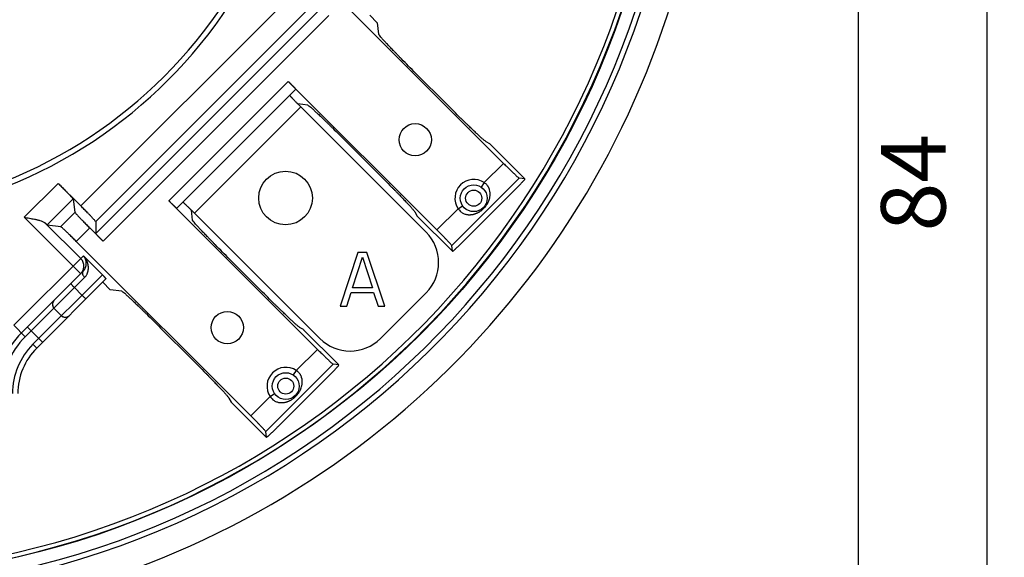
# Model space of a CAD drawing. Units: inches. Extents: x 36 to 727, y -626 to -202.
# Drawn here: x 261 to 353, y -499 to -449 of the extents above; entities that cross this region are included whole.
import ezdxf

# ---------------------------------------------------------------- set-up
doc = ezdxf.new("R2010")
doc.units = ezdxf.units.IN
doc.layers.add('1', color=7, linetype='Continuous')
doc.styles.add('CONVERTER_12', font='txt.shx', dxfattribs={"width": 0.72})
doc.dimstyles.new('ME10_DIM_17', dxfattribs={"dimtxt": 6, "dimasz": 5, "dimexe": 1.6, "dimexo": 1, "dimgap": 2, "dimtad": 1, "dimdec": 3, "dimzin": 12, "dimdsep": 46, "dimtxsty": 'CONVERTER_12', "dimsah": 1, "dimcen": 0.09, "dimclrd": 2, "dimclre": 2, "dimclrt": 2, "dimadec": 0, "dimazin": 0, "dimtfac": 1, "dimtdec": 4, "dimtmove": 0, "dimatfit": 3, "dimfxl": 1, "dimtolj": 1, "dimtzin": 0, "dimarcsym": 0})
doc.dimstyles.new('ME10_DIM_19', dxfattribs={"dimtxt": 6, "dimasz": 5, "dimexe": 1.6, "dimexo": 1, "dimgap": 2, "dimtad": 1, "dimdec": 3, "dimzin": 12, "dimdsep": 46, "dimtxsty": 'CONVERTER_12', "dimsah": 1, "dimcen": 0.09, "dimclrd": 2, "dimclre": 2, "dimclrt": 2, "dimadec": 0, "dimazin": 0, "dimtfac": 1, "dimtdec": 4, "dimtmove": 0, "dimatfit": 3, "dimfxl": 1, "dimtolj": 1, "dimtzin": 0, "dimarcsym": 0})

# ---------------------------------------------------------------- blocks, each defined once
blk = doc.blocks.new('*D14')
at = {"layer": '1', "color": 2, "linetype": 'Continuous'}
for p, q in [((147.99, -423.842), (147.99, -532.442)), ((339.485, -423.842), (339.485, -532.442)), ((147.99, -530.842), (339.485, -530.842))]:
    blk.add_line(p, q, dxfattribs=at)
at = {"layer": '1', "color": 2}
for points in [[(152.99, -530.184), (152.99, -531.5), (147.99, -530.842)], [(334.485, -531.5), (334.485, -530.184), (339.485, -530.842)]]:
    blk.add_solid(points, dxfattribs=at)
at = {"layer": '1', "color": 2, "insert": (234.881, -528.842), "char_height": 6, "attachment_point": 7, "rotation": 0.00028, "line_spacing_factor": 0.60024, "style": 'CONVERTER_12'}
blk.add_mtext('191.5', dxfattribs=at)
blk = doc.blocks.new('*D16')
at = {"layer": '1', "color": 2, "linetype": 'Continuous'}
for p, q in [((340.485, -422.842), (353.085, -422.842)), ((351.485, -506.842), (351.485, -422.842)), ((258.437, -506.842), (353.085, -506.842))]:
    blk.add_line(p, q, dxfattribs=at)
at = {"layer": '1', "color": 2}
for points in [[(352.143, -427.842), (350.827, -427.842), (351.485, -422.842)], [(350.827, -501.842), (352.143, -501.842), (351.485, -506.842)]]:
    blk.add_solid(points, dxfattribs=at)
at = {"layer": '1', "color": 2, "insert": (349.485, -468.384), "char_height": 6, "attachment_point": 7, "rotation": 90, "line_spacing_factor": 0.60024, "style": 'CONVERTER_12'}
blk.add_mtext('84', dxfattribs=at)

msp = doc.modelspace()

# ---------------------------------------------------------------- linework, layer by layer
at = {"color": 9, "linetype": 'Continuous'}
for p, q in [((286.9073, -446.213), (267.1083, -466.012)), ((288.3571, -447.5907), (268.4859, -467.4618)), ((289.4709, -447.5907), (268.4859, -468.5757)), ((290.1958, -448.2795), (269.1748, -469.3006)), ((286.4211, -454.4042), (275.2995, -465.5258)), ((277.6783, -466.6825), (287.5778, -456.7831)), ((305.1621, -460.2046), (305.165, -460.2069)), ((304.663, -463.8374), (306.4608, -462.0388)), ((307.9098, -463.4164), (301.6358, -469.6904)), ((304.6625, -463.8371), (304.3823, -464.2512)), ((261.8352, -467.0664), (264.9989, -463.9026)), ((266.3765, -465.3517), (263.9732, -467.7551)), ((266.5565, -466.6108), (265.2322, -467.9351)), ((300.2582, -468.2414), (302.2327, -466.2679)), ((302.2324, -466.2672), (302.6465, -465.987)), ((267.09, -472.3211), (261.8352, -467.0664)), ((298.4263, -466.9456), (298.424, -466.9427)), ((267.0898, -470.9072), (263.756, -467.5734)), ((267.9341, -468.0599), (266.6813, -469.3127)), ((260.8732, -477.1237), (267.3474, -470.6495)), ((267.3474, -470.6495), (269.1152, -472.4172)), ((261.9339, -478.1843), (267.4537, -472.6645)), ((262.641, -478.8914), (269.1152, -472.4172)), ((266.5028, -473.6154), (267.21, -474.3225)), ((260.8732, -477.1237), (261.9339, -478.1843)), ((262.122, -477.2891), (263.5362, -478.7034)), ((287.838, -477.5287), (287.8409, -477.531)), ((262.641, -478.8914), (262.9946, -479.245)), ((287.163, -481.3374), (289.1366, -479.3629)), ((290.5857, -480.7405), (284.3117, -487.0146)), ((287.1625, -481.3371), (286.8823, -481.7512)), ((282.9341, -485.5655), (284.7327, -483.7679)), ((284.7324, -483.7672), (285.1465, -483.487)), ((281.1021, -484.2698), (281.0999, -484.2668))]:
    msp.add_line(p, q, dxfattribs=at)
at = {"color": 7, "linetype": 'Continuous'}
for p, q in [((290.208, -445.7861), (306.4608, -462.0388)), ((293.9973, -448.2422), (294.7044, -448.9493)), ((294.7044, -448.9493), (294.8273, -450.015)), ((298.2713, -453.6382), (301.1953, -456.5621)), ((286.4211, -454.4042), (300.2582, -468.2414)), ((287.1097, -455.1299), (276.0252, -466.2144)), ((287.2956, -456.5008), (299.2451, -468.4503)), ((288.2344, -456.6079), (287.2961, -456.5003)), ((294.7815, -462.9759), (291.8576, -460.0519)), ((304.7987, -459.9979), (305.1621, -460.2046)), ((305.1621, -460.2046), (305.165, -460.2072)), ((305.165, -460.2069), (308.4526, -463.4944)), ((308.4513, -463.4938), (307.9098, -463.4164)), ((308.4525, -463.4946), (308.4513, -463.4938)), ((264.9989, -463.9026), (267.1083, -466.012)), ((302.8115, -469.2096), (307.429, -464.5921)), ((266.3765, -465.3517), (266.5565, -466.6108)), ((289.1366, -479.3629), (275.2995, -465.5258)), ((277.5031, -467.3391), (277.3956, -466.4008)), ((277.3961, -466.4003), (289.3456, -478.3498)), ((298.424, -466.9427), (298.2173, -466.5793)), ((268.4859, -467.4618), (268.4859, -468.5757)), ((298.4266, -466.9456), (298.424, -466.9427)), ((301.7138, -470.2332), (298.4263, -466.9456)), ((263.9732, -467.7551), (265.2322, -467.9351)), ((269.1748, -469.3006), (267.9341, -468.0599)), ((282.9341, -485.5655), (266.6813, -469.3127)), ((301.7132, -470.2319), (301.6358, -469.6904)), ((301.7132, -470.2319), (301.714, -470.2331)), ((283.8712, -473.8862), (280.9472, -470.9623)), ((292.9039, -470.3419), (291.2372, -475.3419)), ((292.383, -473.6398), (293.3205, -470.7675)), ((293.7372, -470.3419), (292.9039, -470.3419)), ((293.3205, -470.7675), (294.258, -473.6398)), ((295.4039, -475.3419), (293.7372, -470.3419)), ((261.5804, -477.8308), (267.2945, -472.1166)), ((262.9946, -479.245), (269.4354, -472.8042)), ((269.1375, -473.1021), (269.8446, -473.8092)), ((270.9103, -473.932), (269.8446, -473.8092)), ((294.258, -473.6398), (292.383, -473.6398)), ((291.8622, -475.3419), (292.2789, -474.0653)), ((292.2789, -474.0653), (294.3622, -474.0653)), ((294.3622, -474.0653), (294.7789, -475.3419)), ((295.0025, -478.3498), (299.2451, -474.1072)), ((264.5969, -475.5214), (265.304, -476.2285)), ((291.2372, -475.3419), (291.8622, -475.3419)), ((294.7789, -475.3419), (295.4039, -475.3419)), ((274.5334, -477.3761), (277.4574, -480.3)), ((287.838, -477.5287), (287.4746, -477.322)), ((287.838, -477.5287), (287.8409, -477.5313)), ((287.8409, -477.531), (291.1285, -480.8185)), ((291.1272, -480.8179), (290.5857, -480.7405)), ((291.1283, -480.8187), (291.1272, -480.8179)), ((285.4874, -486.5337), (290.1049, -481.9162)), ((280.8932, -483.9034), (281.0999, -484.2668)), ((281.1024, -484.2697), (281.0999, -484.2668)), ((284.3897, -487.5573), (281.1021, -484.2698)), ((284.3891, -487.556), (284.3117, -487.0146)), ((284.3891, -487.556), (284.3899, -487.5572))]:
    msp.add_line(p, q, dxfattribs=at)
for centre, radius in [((243.7372, -422.8419), 77.8393), ((298.2372, -459.8419), 1.5), ((286.1636, -465.2683), 2.5), ((303.6818, -465.2865), 1.25), ((280.7372, -477.3419), 1.5), ((286.1818, -482.7865), 1.25)]:
    msp.add_circle(centre, radius, dxfattribs=at)
at = {"color": 9, "linetype": 'Continuous'}
for centre in [(303.6818, -465.2865), (286.1818, -482.7865)]:
    msp.add_circle(centre, 0.75, dxfattribs=at)
for centre, radius, start, end in [((243.7372, -422.8419), 79.5293, -87.147377, -92.852678), ((243.7372, -422.8419), 79.0303, -87.147371, -92.852684), ((243.7372, -422.8419), 44.4999, -68.311194, -21.688806), ((303.6818, -465.2865), 1.75, 55.899911, -145.895007), ((267.2372, -483.4876), 7.5, 135, 180), ((267.2372, -483.4876), 6.5, 135, 180), ((286.1818, -482.7865), 1.75, 55.899911, -145.895007)]:
    msp.add_arc(centre, radius, start, end, dxfattribs=at)
at = {"color": 7, "linetype": 'Continuous'}
for centre, radius, start, end in [((243.7372, -422.8419), 77.8, -85.57691, -94.42309), ((243.7372, -422.8419), 77.4, -85.554006, -94.445994), ((243.7372, -422.8419), 82, -72.814012, -10.118578), ((243.7372, -422.8419), 44, -68.311194, -21.688806), ((296.4167, -471.2787), 4, -45, 45), ((264.9504, -475.1678), 0.5, 135, -135), ((265.6575, -475.8749), 0.5, -135, -45), ((267.2372, -483.4876), 8, 135, 180), ((292.174, -475.5214), 4, -135, -45), ((267.2372, -483.4876), 6, 135, 180)]:
    msp.add_arc(centre, radius, start, end, dxfattribs=at)
for points, knots in [([(298.2713, -453.6382), (298.0525, -453.4187), (297.6147, -452.9798), (297.1153, -452.4725), (296.77, -452.1191), (296.5773, -451.9213), (296.385, -451.7231), (296.2043, -451.536), (296.0353, -451.3601), (295.8781, -451.1952), (295.7216, -451.0297), (295.5802, -450.8789), (295.4537, -450.7429), (295.3414, -450.6224), (295.2283, -450.5026), (295.101, -450.3646), (294.9615, -450.2064), (294.872, -450.0788), (294.8273, -450.015)], [0, 0, 0, 0, 0.9298007, 1.8596014, 2.1357739, 2.4119464, 2.6881321, 2.9643176, 3.1921396, 3.4199613, 3.647737, 3.8755136, 4.0401797, 4.2048427, 4.3696573, 4.5344855, 4.7680778, 5.0016701, 5.0016701, 5.0016701, 5.0016701]), ([(286.4211, -454.4042), (286.4853, -454.4685), (286.6136, -454.597), (286.7559, -454.7435), (286.85, -454.8416), (286.8969, -454.8903), (286.9443, -454.9388), (286.9968, -454.9937), (287.0541, -455.0557), (287.0911, -455.1052), (287.1097, -455.1299)], [0, 0, 0, 0, 0.2724125, 0.544825, 0.6125167, 0.6802067, 0.7479506, 0.8156998, 0.9083152, 1.0009305, 1.0009305, 1.0009305, 1.0009305]), ([(286.5449, -455.6946), (286.5564, -455.7123), (286.5792, -455.7477), (286.6176, -455.7914), (286.6537, -455.8304), (286.687, -455.8652), (286.7197, -455.9004), (286.7569, -455.9406), (286.7987, -455.9854), (286.8452, -456.0348), (286.892, -456.084), (286.9825, -456.1783), (287.1171, -456.3171), (287.2367, -456.4389), (287.2966, -456.4998)], [0, 0, 0, 0, 0.0630702, 0.1261403, 0.1743094, 0.22247, 0.2705489, 0.3186307, 0.3865242, 0.4544163, 0.5223343, 0.5902527, 0.8463308, 1.102409, 1.102409, 1.102409, 1.102409]), ([(288.2344, -456.6079), (288.2982, -456.6526), (288.4258, -456.7421), (288.584, -456.8816), (288.722, -457.0089), (288.8418, -457.122), (288.9623, -457.2343), (289.0983, -457.3608), (289.2491, -457.5022), (289.4146, -457.6587), (289.5795, -457.8159), (289.7554, -457.9849), (289.9425, -458.1656), (290.1407, -458.3579), (290.3385, -458.5506), (290.6919, -458.8959), (291.1992, -459.3953), (291.6381, -459.8331), (291.8576, -460.0519)], [0, 0, 0, 0, 0.2335924, 0.4671847, 0.6320128, 0.7968275, 0.9614904, 1.1261565, 1.3539331, 1.5817087, 1.8095303, 2.0373523, 2.3135378, 2.5897234, 2.8658959, 3.1420683, 4.0718692, 5.0016701, 5.0016701, 5.0016701, 5.0016701]), ([(304.7987, -459.9979), (304.7271, -459.9428), (304.5838, -459.8325), (304.4069, -459.6747), (304.2577, -459.5373), (304.1345, -459.4218), (304.0112, -459.3066), (303.8743, -459.1784), (303.7242, -459.0367), (303.5609, -458.8815), (303.3981, -458.7258), (303.2255, -458.5596), (303.0429, -458.3831), (302.8505, -458.1961), (302.6584, -458.0089), (302.3173, -457.6752), (301.8287, -457.1939), (301.4064, -456.7727), (301.1953, -456.5621)], [0, 0, 0, 0, 0.2710313, 0.5420625, 0.7108709, 0.8796753, 1.0484199, 1.2171644, 1.4424248, 1.6676857, 1.8929626, 2.1182394, 2.3865358, 2.6548323, 2.9231238, 3.1914152, 4.0860736, 4.980732, 4.980732, 4.980732, 4.980732]), ([(306.4608, -462.0388), (306.5645, -462.1422), (306.772, -462.3489), (307.0103, -462.5831), (307.1743, -462.7426), (307.2631, -462.8285), (307.3523, -462.914), (307.4341, -462.9918), (307.5083, -463.062), (307.5748, -463.1249), (307.6409, -463.1882), (307.7172, -463.2598), (307.8047, -463.3387), (307.8748, -463.3905), (307.9098, -463.4164)], [0, 0, 0, 0, 0.4393575, 0.8787149, 1.0022745, 1.1258339, 1.2493743, 1.3729151, 1.4644072, 1.5558979, 1.6474532, 1.7390142, 1.8697337, 2.0004533, 2.0004533, 2.0004533, 2.0004533]), ([(294.7815, -462.9759), (294.9921, -463.187), (295.4133, -463.6093), (295.8946, -464.0979), (296.2283, -464.439), (296.4155, -464.6311), (296.6025, -464.8235), (296.779, -465.0061), (296.9452, -465.1787), (297.1009, -465.3415), (297.2561, -465.5048), (297.3978, -465.6549), (297.526, -465.7918), (297.6412, -465.9151), (297.7567, -466.0383), (297.8941, -466.1875), (298.0519, -466.3644), (298.1622, -466.5077), (298.2173, -466.5793)], [0, 0, 0, 0, 0.8946582, 1.7893164, 2.0576079, 2.3258993, 2.5941959, 2.8624924, 3.0877692, 3.3130462, 3.5383071, 3.7635676, 3.9323121, 4.1010567, 4.2698611, 4.4386696, 4.7097007, 4.980732, 4.980732, 4.980732, 4.980732]), ([(307.429, -464.5921), (307.5092, -464.5115), (307.6697, -464.3502), (307.8507, -464.1649), (307.9733, -464.0375), (308.0385, -463.969), (308.1033, -463.9002), (308.1616, -463.8375), (308.2135, -463.781), (308.2597, -463.7312), (308.3067, -463.6821), (308.3568, -463.628), (308.4091, -463.5676), (308.4381, -463.5186), (308.4526, -463.494)], [0, 0, 0, 0, 0.3412804, 0.6825608, 0.7771167, 0.8716714, 0.9661697, 1.060671, 1.1285224, 1.1963673, 1.2643928, 1.3324371, 1.4177562, 1.5030754, 1.5030754, 1.5030754, 1.5030754]), ([(264.9989, -463.9026), (265.1023, -464.0064), (265.3091, -464.2139), (265.5432, -464.4522), (265.7028, -464.6162), (265.7886, -464.705), (265.8742, -464.7942), (265.952, -464.8759), (266.0221, -464.9502), (266.085, -465.0167), (266.1483, -465.0828), (266.2199, -465.1591), (266.2988, -465.2466), (266.3506, -465.3167), (266.3765, -465.3517)], [0, 0, 0, 0, 0.4393575, 0.8787149, 1.0022745, 1.1258339, 1.2493743, 1.3729151, 1.4644072, 1.5558979, 1.6474532, 1.7390142, 1.8697337, 2.0004533, 2.0004533, 2.0004533, 2.0004533]), ([(276.0252, -466.2144), (276.0004, -466.1959), (275.951, -466.1588), (275.889, -466.1016), (275.8341, -466.049), (275.7856, -466.0016), (275.7368, -465.9547), (275.6387, -465.8606), (275.4923, -465.7183), (275.3638, -465.59), (275.2995, -465.5258)], [0, 0, 0, 0, 0.0926154, 0.1852307, 0.2529799, 0.3207239, 0.3884139, 0.4561055, 0.728518, 1.0009305, 1.0009305, 1.0009305, 1.0009305]), ([(277.3951, -466.4013), (277.3342, -466.3415), (277.2124, -466.2218), (277.0736, -466.0872), (276.9793, -465.9968), (276.9301, -465.95), (276.8807, -465.9034), (276.8359, -465.8616), (276.7957, -465.8245), (276.7605, -465.7917), (276.7257, -465.7585), (276.6867, -465.7224), (276.643, -465.6839), (276.6076, -465.6611), (276.5899, -465.6497)], [0, 0, 0, 0, 0.2560782, 0.5121563, 0.5800747, 0.6479926, 0.7158848, 0.7837783, 0.8318601, 0.879939, 0.9280996, 0.9762687, 1.0393388, 1.102409, 1.102409, 1.102409, 1.102409]), ([(266.5565, -466.6108), (266.5825, -466.6459), (266.6343, -466.716), (266.7132, -466.8035), (266.7847, -466.8798), (266.848, -466.9459), (266.9109, -467.0124), (266.9811, -467.0866), (267.0589, -467.1684), (267.1444, -467.2575), (267.2303, -467.3464), (267.3899, -467.5104), (267.624, -467.7487), (267.8308, -467.9562), (267.9341, -468.0599)], [0, 0, 0, 0, 0.1307196, 0.2614392, 0.3530002, 0.4445555, 0.5360462, 0.6275382, 0.751079, 0.8746194, 0.9981788, 1.1217384, 1.5610959, 2.0004533, 2.0004533, 2.0004533, 2.0004533]), ([(268.4859, -467.4618), (268.4607, -467.4272), (268.4103, -467.3581), (268.3325, -467.2718), (268.2616, -467.1962), (268.1983, -467.1302), (268.1355, -467.0639), (268.0653, -466.9895), (267.9874, -466.9076), (267.9016, -466.8182), (267.8155, -466.729), (267.6553, -466.5643), (267.42, -466.3248), (267.2122, -466.1163), (267.1083, -466.012)], [0, 0, 0, 0, 0.128274, 0.2565479, 0.3479889, 0.4394232, 0.5307841, 0.6221468, 0.7460579, 0.8699684, 0.9939007, 1.1178332, 1.5594473, 2.0010613, 2.0010613, 2.0010613, 2.0010613]), ([(261.8352, -467.0664), (261.9942, -467.0932), (262.3122, -467.1468), (262.6708, -467.2151), (262.9113, -467.2667), (263.0356, -467.2944), (263.1598, -467.3228), (263.3262, -467.3664), (263.5336, -467.4347), (263.6818, -467.5271), (263.756, -467.5734)], [0, 0, 0, 0, 0.4837532, 0.9675064, 1.0946672, 1.2218334, 1.349418, 1.4770261, 1.7382465, 1.9994719, 1.9994719, 1.9994719, 1.9994719]), ([(280.9472, -470.9623), (280.7284, -470.7428), (280.2906, -470.304), (279.7912, -469.7966), (279.4459, -469.4432), (279.2532, -469.2454), (279.0608, -469.0472), (278.8802, -468.8602), (278.7112, -468.6842), (278.554, -468.5193), (278.3975, -468.3538), (278.2561, -468.203), (278.1296, -468.0671), (278.0173, -467.9466), (277.9042, -467.8267), (277.7769, -467.6888), (277.6374, -467.5306), (277.5479, -467.4029), (277.5031, -467.3391)], [0, 0, 0, 0, 0.9298007, 1.8596014, 2.1357739, 2.4119464, 2.6881321, 2.9643176, 3.1921396, 3.4199613, 3.647737, 3.8755136, 4.0401797, 4.2048427, 4.3696573, 4.5344855, 4.7680778, 5.0016701, 5.0016701, 5.0016701, 5.0016701]), ([(263.9732, -467.7551), (263.9347, -467.7275), (263.8577, -467.6724), (263.7899, -467.6064), (263.756, -467.5734)], [0, 0, 0, 0, 0.14178641, 0.28357357, 0.28357357, 0.28357357, 0.28357357]), ([(266.6813, -469.3127), (266.5776, -469.2093), (266.3701, -469.0026), (266.1318, -468.7684), (265.9678, -468.6089), (265.879, -468.523), (265.7898, -468.4375), (265.708, -468.3597), (265.6338, -468.2895), (265.5673, -468.2266), (265.5012, -468.1633), (265.4249, -468.0918), (265.3374, -468.0129), (265.2673, -467.961), (265.2322, -467.9351)], [0, 0, 0, 0, 0.4393575, 0.8787149, 1.0022745, 1.1258339, 1.2493743, 1.3729151, 1.4644072, 1.5558979, 1.6474532, 1.7390142, 1.8697337, 2.0004533, 2.0004533, 2.0004533, 2.0004533]), ([(301.6358, -469.6904), (301.6099, -469.6554), (301.5581, -469.5853), (301.4792, -469.4978), (301.4076, -469.4215), (301.3443, -469.3554), (301.2814, -469.2889), (301.2112, -469.2147), (301.1334, -469.1329), (301.0479, -469.0437), (300.962, -468.9549), (300.8025, -468.7909), (300.5683, -468.5526), (300.3616, -468.3451), (300.2582, -468.2414)], [0, 0, 0, 0, 0.1307196, 0.2614392, 0.3530002, 0.4445555, 0.5360462, 0.6275382, 0.751079, 0.8746194, 0.9981788, 1.1217384, 1.5610959, 2.0004533, 2.0004533, 2.0004533, 2.0004533]), ([(269.1748, -469.3006), (269.1115, -469.2372), (268.9851, -469.1105), (268.8445, -468.966), (268.7513, -468.869), (268.7045, -468.8204), (268.6574, -468.772), (268.6041, -468.7161), (268.5451, -468.6522), (268.5057, -468.6012), (268.4859, -468.5757)], [0, 0, 0, 0, 0.2685747, 0.5371494, 0.6046316, 0.672113, 0.7396331, 0.8071567, 0.9038174, 1.000478, 1.000478, 1.000478, 1.000478]), ([(301.7134, -470.2332), (301.738, -470.2187), (301.787, -470.1897), (301.8474, -470.1374), (301.9015, -470.0873), (301.9506, -470.0403), (302.0004, -469.9941), (302.0569, -469.9422), (302.1196, -469.8839), (302.1884, -469.8191), (302.2569, -469.7539), (302.3843, -469.6313), (302.5696, -469.4503), (302.7309, -469.2898), (302.8115, -469.2096)], [0, 0, 0, 0, 0.0853192, 0.1706383, 0.2386826, 0.3067082, 0.3745531, 0.4424045, 0.5369057, 0.631404, 0.7259588, 0.8205146, 1.161795, 1.5030754, 1.5030754, 1.5030754, 1.5030754]), ([(267.2945, -472.1166), (267.3153, -472.0948), (267.3569, -472.0511), (267.3999, -471.9948), (267.4288, -471.9526), (267.4459, -471.926), (267.4621, -471.899), (267.4778, -471.8712), (267.4928, -471.8426), (267.5071, -471.8132), (267.5205, -471.7834), (267.5331, -471.7529), (267.5449, -471.7216), (267.5559, -471.6896), (267.5659, -471.6573), (267.575, -471.6243), (267.5832, -471.5906), (267.5903, -471.5562), (267.5964, -471.5216), (267.6014, -471.4863), (267.6053, -471.4504), (267.608, -471.4139), (267.6095, -471.3774), (267.6098, -471.3403), (267.6088, -471.3027), (267.6064, -471.2646), (267.6027, -471.2266), (267.5976, -471.1883), (267.5911, -471.1496), (267.583, -471.1107), (267.5734, -471.072), (267.5623, -471.0331), (267.5494, -470.9938), (267.5347, -470.9544), (267.5184, -470.9156), (267.487, -470.8486), (267.4347, -470.7561), (267.3765, -470.685), (267.3474, -470.6495)], [0, 0, 0, 0, 0.0903729, 0.1807458, 0.2122839, 0.2438207, 0.2753542, 0.3068882, 0.3395471, 0.3722059, 0.4048673, 0.4375288, 0.4713523, 0.5051757, 0.5390009, 0.5728263, 0.6079331, 0.6430398, 0.6781492, 0.7132589, 0.7498509, 0.7864429, 0.8230386, 0.8596346, 0.8977596, 0.9358846, 0.9740143, 1.0121443, 1.0519125, 1.0916806, 1.1314523, 1.1712246, 1.2132861, 1.2553466, 1.2974345, 1.3395266, 1.4771217, 1.6147174, 1.6147174, 1.6147174, 1.6147174]), ([(269.1152, -472.4172), (269.1294, -472.4333), (269.1577, -472.4655), (269.1904, -472.5028), (269.2136, -472.5293), (269.2271, -472.5447), (269.2406, -472.5602), (269.2538, -472.5754), (269.2668, -472.5903), (269.2794, -472.6049), (269.292, -472.6195), (269.3042, -472.6337), (269.316, -472.6474), (269.3273, -472.6607), (269.3386, -472.6741), (269.3494, -472.6868), (269.3596, -472.699), (269.3692, -472.7106), (269.3787, -472.7223), (269.3875, -472.7332), (269.3955, -472.7434), (269.4029, -472.7526), (269.4105, -472.7618), (269.4193, -472.7729), (269.4289, -472.7865), (269.4332, -472.7983), (269.4354, -472.8042)], [0, 0, 0, 0, 0.06425463, 0.12850926, 0.14906981, 0.16963036, 0.19019109, 0.21075181, 0.23005189, 0.24935197, 0.26865133, 0.28795068, 0.30543589, 0.32292111, 0.34041018, 0.3578993, 0.37297712, 0.38805471, 0.40311672, 0.41817943, 0.43004963, 0.44191789, 0.45384446, 0.46577733, 0.48452269, 0.50326835, 0.50326835, 0.50326835, 0.50326835]), ([(270.9103, -473.932), (270.9741, -473.9767), (271.1017, -474.0662), (271.2599, -474.2057), (271.3979, -474.333), (271.5177, -474.4461), (271.6382, -474.5584), (271.7742, -474.6849), (271.925, -474.8263), (272.0905, -474.9828), (272.2554, -475.1401), (272.4313, -475.309), (272.6184, -475.4897), (272.8166, -475.682), (273.0144, -475.8747), (273.3677, -476.22), (273.8751, -476.7195), (274.314, -477.1572), (274.5334, -477.3761)], [0, 0, 0, 0, 0.2335924, 0.4671847, 0.6320128, 0.7968275, 0.9614904, 1.1261565, 1.3539331, 1.5817087, 1.8095303, 2.0373523, 2.3135378, 2.5897234, 2.8658959, 3.1420683, 4.0718692, 5.0016701, 5.0016701, 5.0016701, 5.0016701]), ([(287.4746, -477.322), (287.4029, -477.2669), (287.2597, -477.1566), (287.0828, -476.9988), (286.9335, -476.8614), (286.8104, -476.746), (286.6871, -476.6307), (286.5502, -476.5025), (286.4001, -476.3608), (286.2368, -476.2056), (286.074, -476.0499), (285.9013, -475.8838), (285.7188, -475.7072), (285.5264, -475.5203), (285.3342, -475.333), (284.9932, -474.9993), (284.5046, -474.518), (284.0823, -474.0968), (283.8712, -473.8862)], [0, 0, 0, 0, 0.2710313, 0.5420625, 0.7108709, 0.8796753, 1.0484199, 1.2171644, 1.4424248, 1.6676857, 1.8929626, 2.1182394, 2.3865358, 2.6548323, 2.9231238, 3.1914152, 4.0860736, 4.980732, 4.980732, 4.980732, 4.980732]), ([(264.5969, -474.8143), (264.5651, -474.8519), (264.5016, -474.9271), (264.4644, -475.0379), (264.4521, -475.1186), (264.4496, -475.1678), (264.4521, -475.217), (264.4644, -475.2977), (264.5016, -475.4086), (264.5651, -475.4838), (264.5969, -475.5214)], [0, 0, 0, 0, 0.14660732, 0.29320148, 0.34240335, 0.39156459, 0.44072584, 0.48992771, 0.63652187, 0.78312919, 0.78312919, 0.78312919, 0.78312919]), ([(265.304, -476.2285), (265.3416, -476.2602), (265.4168, -476.3238), (265.5276, -476.3609), (265.6083, -476.3733), (265.6575, -476.3758), (265.7067, -476.3733), (265.7874, -476.3609), (265.8983, -476.3238), (265.9735, -476.2602), (266.0111, -476.2285)], [0, 0, 0, 0, 0.14660733, 0.29320151, 0.34240336, 0.39156459, 0.44072582, 0.48992767, 0.63652185, 0.78312919, 0.78312919, 0.78312919, 0.78312919]), ([(289.1366, -479.3629), (289.2404, -479.4663), (289.4479, -479.673), (289.6862, -479.9072), (289.8502, -480.0668), (289.939, -480.1526), (290.0282, -480.2382), (290.1099, -480.316), (290.1842, -480.3861), (290.2507, -480.449), (290.3168, -480.5123), (290.3931, -480.5839), (290.4806, -480.6628), (290.5507, -480.7146), (290.5857, -480.7405)], [0, 0, 0, 0, 0.4393575, 0.8787149, 1.0022745, 1.1258339, 1.2493743, 1.3729151, 1.4644072, 1.5558979, 1.6474532, 1.7390142, 1.8697337, 2.0004533, 2.0004533, 2.0004533, 2.0004533]), ([(277.4574, -480.3), (277.668, -480.5111), (278.0892, -480.9334), (278.5705, -481.4221), (278.9041, -481.7631), (279.0914, -481.9552), (279.2784, -482.1476), (279.4549, -482.3302), (279.621, -482.5029), (279.7768, -482.6656), (279.932, -482.8289), (280.0737, -482.979), (280.2019, -483.1159), (280.3171, -483.2392), (280.4326, -483.3624), (280.57, -483.5116), (280.7278, -483.6886), (280.838, -483.8318), (280.8932, -483.9034)], [0, 0, 0, 0, 0.8946582, 1.7893164, 2.0576079, 2.3258993, 2.5941959, 2.8624924, 3.0877692, 3.3130462, 3.5383071, 3.7635676, 3.9323121, 4.1010567, 4.2698611, 4.4386696, 4.7097007, 4.980732, 4.980732, 4.980732, 4.980732]), ([(290.1049, -481.9162), (290.1851, -481.8356), (290.3456, -481.6743), (290.5266, -481.489), (290.6492, -481.3616), (290.7144, -481.2932), (290.7792, -481.2243), (290.8374, -481.1616), (290.8894, -481.1051), (290.9356, -481.0554), (290.9826, -481.0062), (291.0327, -480.9521), (291.0849, -480.8917), (291.114, -480.8427), (291.1285, -480.8182)], [0, 0, 0, 0, 0.3412804, 0.6825608, 0.7771167, 0.8716714, 0.9661697, 1.060671, 1.1285224, 1.1963673, 1.2643928, 1.3324371, 1.4177562, 1.5030754, 1.5030754, 1.5030754, 1.5030754]), ([(284.3117, -487.0146), (284.2858, -486.9795), (284.2339, -486.9094), (284.155, -486.8219), (284.0835, -486.7456), (284.0202, -486.6795), (283.9573, -486.613), (283.8871, -486.5388), (283.8093, -486.457), (283.7238, -486.3679), (283.6379, -486.279), (283.4784, -486.115), (283.2442, -485.8767), (283.0375, -485.6692), (282.9341, -485.5655)], [0, 0, 0, 0, 0.1307196, 0.2614392, 0.3530002, 0.4445555, 0.5360462, 0.6275382, 0.751079, 0.8746194, 0.9981788, 1.1217384, 1.5610959, 2.0004533, 2.0004533, 2.0004533, 2.0004533]), ([(284.3893, -487.5573), (284.4139, -487.5428), (284.4629, -487.5138), (284.5232, -487.4615), (284.5774, -487.4114), (284.6265, -487.3644), (284.6763, -487.3182), (284.7328, -487.2663), (284.7955, -487.208), (284.8643, -487.1432), (284.9328, -487.078), (285.0602, -486.9554), (285.2455, -486.7744), (285.4068, -486.6139), (285.4874, -486.5337)], [0, 0, 0, 0, 0.0853192, 0.1706383, 0.2386826, 0.3067082, 0.3745531, 0.4424045, 0.5369057, 0.631404, 0.7259588, 0.8205146, 1.161795, 1.5030754, 1.5030754, 1.5030754, 1.5030754])]:
    msp.add_open_spline(points, degree=3, knots=knots, dxfattribs=at)
at = {"color": 9, "linetype": 'Continuous'}
for points, knots in [([(305.2099, -465.0647), (305.216, -464.9685), (305.2282, -464.7762), (305.1846, -464.5567), (305.1356, -464.4108), (305.1021, -464.3306), (305.0626, -464.2531), (304.9895, -464.1333), (304.8665, -463.9799), (304.7308, -463.8849), (304.6629, -463.8375)], [0, 0, 0, 0, 0.2881207, 0.5762363, 0.6630831, 0.7498885, 0.8367609, 0.9236768, 1.1711485, 1.4186274, 1.4186274, 1.4186274, 1.4186274]), ([(304.9892, -465.746), (305.023, -465.6803), (305.0906, -465.5488), (305.1346, -465.4076), (305.1566, -465.337)], [0, 0, 0, 0, 0.22136854, 0.44273421, 0.44273421, 0.44273421, 0.44273421]), ([(302.4809, -466.5526), (302.5634, -466.6097), (302.7284, -466.7239), (302.9562, -466.7908), (303.1217, -466.8163), (303.2232, -466.8241), (303.3247, -466.825), (303.4244, -466.8193), (303.5219, -466.8076), (303.617, -466.7905), (303.7109, -466.7681), (303.8021, -466.7412), (303.8905, -466.7101), (303.976, -466.6753), (304.0598, -466.6367), (304.1408, -466.5948), (304.219, -466.5498), (304.2943, -466.502), (304.3675, -466.4509), (304.4376, -466.3973), (304.5048, -466.3416), (304.569, -466.2839), (304.631, -466.2237), (304.7296, -466.1202), (304.8574, -465.966), (304.9452, -465.8193), (304.9892, -465.746)], [0, 0, 0, 0, 0.2993909, 0.5987668, 0.7005344, 0.8022673, 0.9036289, 1.0049948, 1.1015636, 1.1981308, 1.2945873, 1.3910412, 1.4833081, 1.5755765, 1.6677924, 1.7600061, 1.8491935, 1.93838, 2.0275324, 2.1166853, 2.203027, 2.2893678, 2.3757166, 2.4620702, 2.7181826, 2.9742956, 2.9742956, 2.9742956, 2.9742956]), ([(267.3795, -471.6949), (267.3813, -471.6423), (267.3851, -471.5371), (267.3645, -471.4147), (267.3416, -471.3287), (267.3245, -471.2767), (267.3047, -471.2258), (267.2666, -471.1423), (267.2015, -471.0301), (267.127, -470.9481), (267.0898, -470.9072)], [0, 0, 0, 0, 0.15756883, 0.31513665, 0.36979767, 0.42444813, 0.47910845, 0.53378021, 0.69957389, 0.86536899, 0.86536899, 0.86536899, 0.86536899]), ([(267.5535, -472.5506), (267.5769, -472.518), (267.6239, -472.4527), (267.6687, -472.3691), (267.6975, -472.307), (267.7139, -472.2678), (267.7289, -472.2281), (267.7429, -472.1873), (267.7556, -472.1453), (267.7671, -472.1022), (267.7771, -472.0588), (267.7858, -472.0141), (267.793, -471.9684), (267.7988, -471.9216), (267.803, -471.8746), (267.8057, -471.8266), (267.8068, -471.7774), (267.8061, -471.7272), (267.8037, -471.6771), (267.7995, -471.626), (267.7935, -471.574), (267.7855, -471.5212), (267.7757, -471.4687), (267.7638, -471.4154), (267.7499, -471.3614), (267.7337, -471.3068), (267.7156, -471.2528), (267.6952, -471.198), (267.6723, -471.1427), (267.6468, -471.0868), (267.6193, -471.0319), (267.5669, -470.9362), (267.4821, -470.8036), (267.3923, -470.7009), (267.3474, -470.6495)], [0, 0, 0, 0, 0.120585, 0.2411698, 0.2836026, 0.3260328, 0.3684534, 0.410875, 0.4554672, 0.5000591, 0.5446521, 0.5892457, 0.6363916, 0.6835374, 0.7306822, 0.7778275, 0.8279966, 0.8781658, 0.9283347, 0.9785042, 1.0319238, 1.0853434, 1.1387632, 1.1921834, 1.2491087, 1.3060341, 1.3629584, 1.4198837, 1.4812713, 1.5426582, 1.604069, 1.6654846, 1.8699384, 2.0743927, 2.0743927, 2.0743927, 2.0743927]), ([(267.09, -472.3211), (267.1173, -472.2919), (267.1719, -472.2334), (267.2421, -472.1301), (267.303, -472.0154), (267.3308, -471.9302), (267.3447, -471.8876)], [0, 0, 0, 0, 0.11980739, 0.23961461, 0.37374099, 0.50786787, 0.50786787, 0.50786787, 0.50786787]), ([(267.2945, -472.1166), (267.2686, -472.1747), (267.2168, -472.2911), (267.2742, -472.4048), (267.303, -472.4617)], [0, 0, 0, 0, 0.18081753, 0.36210123, 0.36210123, 0.36210123, 0.36210123]), ([(266.1852, -473.226), (266.1895, -473.2417), (266.1982, -473.2731), (266.2242, -473.3092), (266.2492, -473.3393), (266.272, -473.3649), (266.2943, -473.3908), (266.3385, -473.4426), (266.4069, -473.5187), (266.4709, -473.5832), (266.5028, -473.6154)], [0, 0, 0, 0, 0.04858263, 0.09716355, 0.13158937, 0.1659851, 0.20006623, 0.23415464, 0.3703913, 0.50662802, 0.50662802, 0.50662802, 0.50662802]), ([(267.21, -474.3225), (267.2422, -474.3545), (267.3067, -474.4185), (267.3827, -474.4868), (267.4345, -474.531), (267.4605, -474.5533), (267.4861, -474.5762), (267.5161, -474.6011), (267.5522, -474.6271), (267.5837, -474.6358), (267.5994, -474.6402)], [0, 0, 0, 0, 0.1362367, 0.27247334, 0.30656177, 0.34064291, 0.37503865, 0.40946449, 0.4580454, 0.50662802, 0.50662802, 0.50662802, 0.50662802]), ([(287.7099, -482.5647), (287.716, -482.4685), (287.7282, -482.2762), (287.6846, -482.0567), (287.6356, -481.9108), (287.6021, -481.8306), (287.5626, -481.7531), (287.4895, -481.6333), (287.3665, -481.4799), (287.2308, -481.3849), (287.1629, -481.3375)], [0, 0, 0, 0, 0.2881207, 0.5762363, 0.6630831, 0.7498885, 0.8367609, 0.9236768, 1.1711485, 1.4186274, 1.4186274, 1.4186274, 1.4186274]), ([(287.4892, -483.246), (287.523, -483.1803), (287.5906, -483.0488), (287.6346, -482.9076), (287.6566, -482.837)], [0, 0, 0, 0, 0.22136854, 0.44273421, 0.44273421, 0.44273421, 0.44273421]), ([(284.9809, -484.0526), (285.0634, -484.1097), (285.2284, -484.2239), (285.4562, -484.2908), (285.6217, -484.3163), (285.7232, -484.3241), (285.8247, -484.325), (285.9244, -484.3193), (286.0219, -484.3076), (286.117, -484.2905), (286.2109, -484.2681), (286.3021, -484.2412), (286.3905, -484.2101), (286.476, -484.1753), (286.5598, -484.1367), (286.6408, -484.0948), (286.719, -484.0498), (286.7943, -484.002), (286.8675, -483.9509), (286.9376, -483.8973), (287.0048, -483.8416), (287.069, -483.7839), (287.131, -483.7237), (287.2296, -483.6202), (287.3574, -483.466), (287.4452, -483.3193), (287.4892, -483.246)], [0, 0, 0, 0, 0.2993909, 0.5987668, 0.7005344, 0.8022673, 0.9036289, 1.0049948, 1.1015636, 1.1981308, 1.2945873, 1.3910412, 1.4833081, 1.5755765, 1.6677924, 1.7600061, 1.8491935, 1.93838, 2.0275324, 2.1166853, 2.203027, 2.2893678, 2.3757166, 2.4620702, 2.7181826, 2.9742956, 2.9742956, 2.9742956, 2.9742956])]:
    msp.add_open_spline(points, degree=3, knots=knots, dxfattribs=at)
for points in [[(305.1566, -465.337), (305.1655, -465.2916), (305.1833, -465.2008), (305.2011, -465.11), (305.2099, -465.0647)], [(302.2329, -466.2677), (302.2742, -466.3152), (302.3569, -466.4101), (302.4396, -466.5051), (302.4809, -466.5526)], [(267.3447, -471.8876), (267.3505, -471.8555), (267.3621, -471.7913), (267.3737, -471.727), (267.3795, -471.6949)], [(267.303, -472.4617), (267.3281, -472.4955), (267.3783, -472.5631), (267.4286, -472.6307), (267.4537, -472.6645)], [(267.4537, -472.6645), (267.4703, -472.6455), (267.5036, -472.6076), (267.5368, -472.5696), (267.5535, -472.5506)], [(287.6566, -482.837), (287.6655, -482.7916), (287.6833, -482.7008), (287.7011, -482.61), (287.7099, -482.5647)], [(284.7329, -483.7677), (284.7742, -483.8152), (284.8569, -483.9101), (284.9396, -484.0051), (284.9809, -484.0526)]]:
    msp.add_open_spline(points, degree=3, dxfattribs=at)

# ---------------------------------------------------------------- dimensions: what is measured, and where the dimension line sits
at = {"layer": '1'}
dim = msp.add_linear_dim(base=(339.4848, -530.8419), p1=(147.9896, -422.8419), p2=(339.4848, -422.8419), text='191.5', dimstyle='ME10_DIM_17', dxfattribs=at)
dim.commit()
dim.dimension.update_dxf_attribs({"geometry": '*D14', "text_midpoint": (243.7372, -525.8419), "text_rotation": 0.000139})
dim = msp.add_linear_dim(base=(351.4848, -422.8419), p1=(257.4372, -506.8419), p2=(339.4848, -422.8419), angle=90, text='84', dimstyle='ME10_DIM_19', dxfattribs=at)
dim.commit()
dim.dimension.update_dxf_attribs({"geometry": '*D16', "text_midpoint": (346.4848, -464.8419), "text_rotation": 90})

doc.saveas('drawing.dxf')
